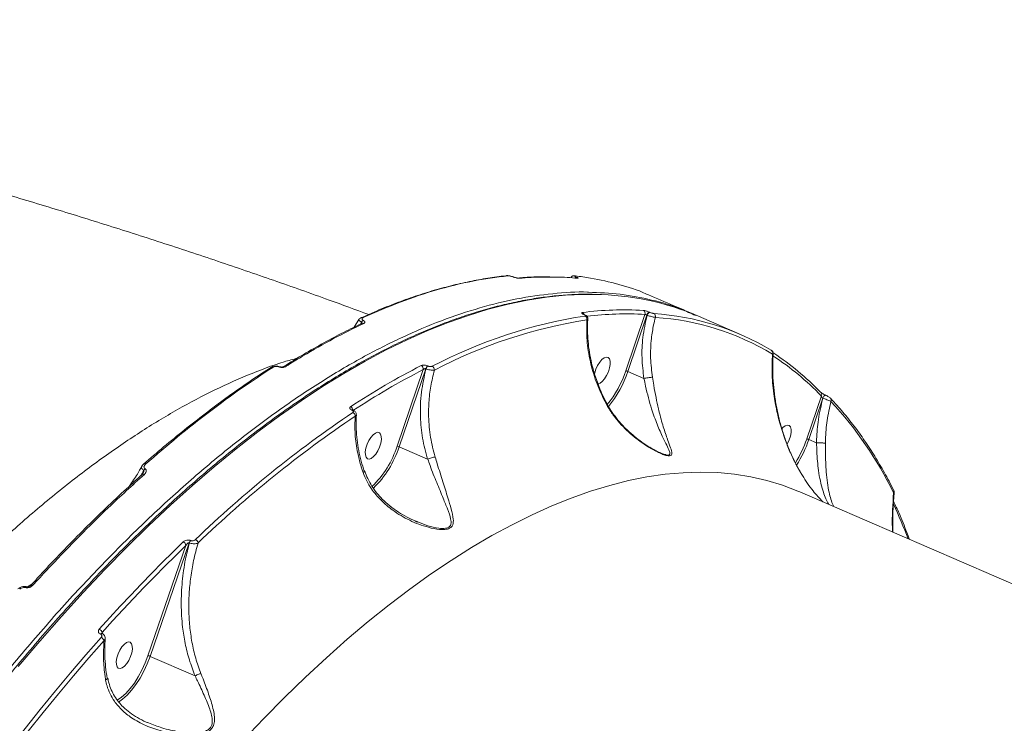
# Model space of a CAD drawing. Units: millimetres. Extents: x 683 to 19636, y -1395 to 11717.
# Drawn here: x 8247 to 8556, y 8053 to 8275 of the extents above; entities that cross this region are included whole.
import ezdxf

# ---------------------------------------------------------------- set-up
doc = ezdxf.new("R2010")
doc.units = ezdxf.units.MM
doc.layers.add('DiKom', color=7, linetype='Continuous')

msp = doc.modelspace()

# ---------------------------------------------------------------- linework, layer by layer
at = {"layer": 'DiKom', "color": 7, "linetype": 'Continuous', "lineweight": 15}
for p, q in [((8422.06, 8193.33), (8422.06, 8193.33)), ((8444.92, 8182.6), (8444.88, 8182.62)), ((8353.49, 8180.29), (8352.01, 8177.91)), ((8424.24, 8181.88), (8424.31, 8181.85)), ((8424.42, 8181.83), (8424.36, 8181.86)), ((8443.45, 8181.91), (8437.42, 8164.18)), ((8438.07, 8164), (8444.08, 8181.69)), ((8444.08, 8181.69), (8444.12, 8181.67)), ((8473.5, 8175.62), (8460.25, 8181.36)), ((8325.77, 8165.27), (8325.73, 8165.24)), ((8328.63, 8165.48), (8328.64, 8165.48)), ((8373.71, 8164.58), (8365.48, 8140.52)), ((8366.13, 8140.34), (8374.51, 8164.84)), ((8374.51, 8164.84), (8374.58, 8164.81)), ((8375.21, 8165.7), (8375.14, 8165.73)), ((8443.11, 8161.81), (8438.07, 8164)), ((8427.65, 8163.56), (8427.57, 8163.18)), ((8498.9, 8156.34), (8494.32, 8142.78)), ((8494.96, 8142.6), (8499.36, 8155.62)), ((8499.36, 8155.62), (8499.39, 8155.61)), ((8500.25, 8156.53), (8500.23, 8156.54)), ((8500.25, 8156.53), (8500.32, 8156.49)), ((8351.29, 8151.85), (8351.33, 8151.83)), ((8351.62, 8151.88), (8351.58, 8151.9)), ((8497.4, 8141.54), (8494.96, 8142.6)), ((8375.11, 8136.45), (8366.13, 8140.34)), ((8497.4, 8141.54), (8497.41, 8141.54)), ((8285.82, 8134.92), (8285.79, 8134.9)), ((8761.04, 8009.68), (8492.15, 8126.13)), ((8372.02, 8116.78), (8371.26, 8117.08)), ((8299.11, 8109.31), (8287.18, 8074.66)), ((8287.83, 8074.48), (8300.11, 8110.15)), ((8300.11, 8110.15), (8300.19, 8110.11)), ((8300.64, 8110.86), (8300.56, 8110.9)), ((8250.69, 8097.16), (8249.26, 8096.34)), ((8272.21, 8081.49), (8272.24, 8081.48)), ((8272.69, 8081.72), (8272.67, 8081.72)), ((8272.72, 8081.71), (8272.69, 8081.72)), ((8272.73, 8081.68), (8272.78, 8081.98)), ((8301.99, 8068.35), (8287.83, 8074.48)), ((8287.35, 8053.59), (8287.14, 8053.67))]:
    msp.add_line(p, q, dxfattribs=at)
at = {"layer": 'DiKom', "color": 7, "linetype": 'Continuous', "lineweight": 15, "flags": 128}
for points in [[(8402.09, 8193.67), (8402.15, 8193.67), (8402.16, 8193.67)], [(8421.56, 8194.03), (8421.4, 8194.07), (8421.33, 8194.08)], [(8422.3, 8193.27), (8422.13, 8193.32), (8422.06, 8193.33)], [(8246.39, 8071.24), (8253.15, 8079.24), (8259.95, 8086.99), (8266.78, 8094.5), (8273.63, 8101.76), (8280.5, 8108.76), (8287.38, 8115.49), (8294.26, 8121.96), (8301.14, 8128.15), (8308.02, 8134.06), (8314.88, 8139.69), (8321.72, 8145.03), (8328.54, 8150.08), (8335.34, 8154.82), (8342.09, 8159.27), (8348.81, 8163.4), (8355.47, 8167.23), (8362.09, 8170.75), (8368.65, 8173.95), (8375.14, 8176.83), (8381.57, 8179.39), (8387.92, 8181.63), (8394.19, 8183.54), (8400.38, 8185.13), (8406.47, 8186.39), (8412.47, 8187.32), (8418.37, 8187.92), (8424.17, 8188.19), (8427.73, 8188.19)], [(8354.22, 8180.92), (8354.2, 8180.91), (8354.18, 8180.9)], [(8424.36, 8181.86), (8424.32, 8181.87), (8424.24, 8181.88)], [(8424.42, 8181.83), (8424.38, 8181.85), (8424.31, 8181.85)], [(8428.6, 8160.13), (8428.65, 8160.13), (8429.31, 8160.35), (8430.03, 8160.89), (8430.74, 8161.71), (8431.39, 8162.74), (8431.93, 8163.9), (8432.31, 8165.09), (8432.5, 8166.23), (8432.49, 8167.21), (8432.27, 8167.95), (8431.87, 8168.4), (8431.32, 8168.53), (8430.65, 8168.31), (8429.93, 8167.77), (8429.22, 8166.95), (8428.57, 8165.92), (8428.03, 8164.76), (8427.65, 8163.56), (8427.65, 8163.56)], [(8498.79, 8157.39), (8498.69, 8157.49), (8498.53, 8157.57)], [(8499.36, 8155.62), (8499.45, 8155.85), (8499.56, 8156.06), (8499.69, 8156.25), (8499.83, 8156.4), (8499.96, 8156.5), (8500.09, 8156.55), (8500.2, 8156.55), (8500.22, 8156.55)], [(8499.39, 8155.61), (8499.48, 8155.84), (8499.59, 8156.05), (8499.72, 8156.23), (8499.85, 8156.38), (8499.99, 8156.49), (8500.12, 8156.54), (8500.23, 8156.54), (8500.25, 8156.53)], [(8488.16, 8141.1), (8488.29, 8141.34), (8488.83, 8142.5), (8489.21, 8143.69), (8489.4, 8144.83), (8489.39, 8145.81), (8489.17, 8146.55), (8488.77, 8147), (8488.21, 8147.13), (8487.55, 8146.91), (8486.83, 8146.37), (8486.49, 8146.01)], [(8355.71, 8139.9), (8355.52, 8138.77), (8355.54, 8137.79), (8355.75, 8137.05), (8356.15, 8136.59), (8356.71, 8136.47), (8357.37, 8136.69), (8358.09, 8137.23), (8358.8, 8138.05), (8359.46, 8139.08), (8359.99, 8140.24), (8360.37, 8141.44), (8360.57, 8142.57), (8360.55, 8143.55), (8360.34, 8144.3), (8359.93, 8144.75), (8359.38, 8144.87), (8358.72, 8144.65), (8358, 8144.11), (8357.28, 8143.29), (8356.63, 8142.26), (8356.09, 8141.1), (8355.71, 8139.9)], [(8317.01, 8048.02), (8323.56, 8054.92), (8330.13, 8061.56), (8336.71, 8067.93), (8343.29, 8074.03), (8349.86, 8079.86), (8356.43, 8085.4), (8362.98, 8090.65), (8369.52, 8095.61), (8376.02, 8100.27), (8382.49, 8104.63), (8388.92, 8108.68), (8395.31, 8112.42), (8401.65, 8115.85), (8407.93, 8118.97), (8414.14, 8121.76), (8420.29, 8124.23), (8426.36, 8126.38), (8432.35, 8128.2), (8438.26, 8129.69), (8444.08, 8130.85), (8449.8, 8131.69), (8455.42, 8132.19), (8460.93, 8132.36), (8466.32, 8132.2), (8471.61, 8131.7), (8476.76, 8130.88), (8481.8, 8129.72), (8486.7, 8128.24), (8491.46, 8126.42), (8492.15, 8126.13)], [(8298.27, 8110.43), (8294.96, 8107.22), (8291.65, 8103.94), (8288.34, 8100.61), (8285.04, 8097.21), (8281.74, 8093.75), (8278.45, 8090.24), (8275.16, 8086.67), (8271.87, 8083.04)], [(8272.78, 8081.98), (8276.05, 8085.61), (8279.34, 8089.17), (8282.62, 8092.68), (8285.91, 8096.12), (8289.21, 8099.51), (8292.51, 8102.84), (8295.81, 8106.11), (8299.11, 8109.31)], [(8272.47, 8080.42), (8267.66, 8074.94), (8262.86, 8069.34), (8258.09, 8063.63), (8253.33, 8057.8), (8248.6, 8051.85), (8243.89, 8045.8), (8239.21, 8039.64), (8234.55, 8033.37)], [(8235.54, 8032.47), (8240.18, 8038.73), (8244.85, 8044.88), (8249.55, 8050.92), (8254.27, 8056.85), (8259.02, 8062.67), (8263.78, 8068.37), (8268.57, 8073.96), (8273.37, 8079.42)], [(8277.41, 8074.04), (8277.22, 8072.91), (8277.24, 8071.93), (8277.45, 8071.19), (8277.85, 8070.73), (8278.41, 8070.61), (8279.07, 8070.83), (8279.79, 8071.37), (8280.51, 8072.19), (8281.16, 8073.22), (8281.7, 8074.38), (8282.08, 8075.58), (8282.27, 8076.71), (8282.25, 8077.69), (8282.04, 8078.44), (8281.63, 8078.89), (8281.08, 8079.01), (8280.42, 8078.79), (8279.7, 8078.25), (8278.98, 8077.43), (8278.33, 8076.4), (8277.79, 8075.24), (8277.41, 8074.04)], [(8287.18, 8074.66), (8286.32, 8072.39), (8285.29, 8070.17), (8284.14, 8068.06), (8282.89, 8066.1), (8281.56, 8064.35), (8280.19, 8062.85), (8278.81, 8061.62), (8277.48, 8060.73)], [(8277.86, 8060.13), (8279.19, 8061.03), (8280.61, 8062.29), (8282.03, 8063.85), (8283.4, 8065.65), (8284.69, 8067.67), (8285.88, 8069.84), (8286.93, 8072.13), (8287.83, 8074.48)]]:
    msp.add_lwpolyline(points, dxfattribs=at)
at = {"layer": 'DiKom', "color": 7, "linetype": 'Continuous', "lineweight": 15}
for centre, radius, start, end in [((8399.99, 8193.34), 0.781, 66.6096, 98.2816), ((8403.56, 8192.56), 0.786, 66.6527, 94.1823), ((8421.92, 8192.94), 0.714, 89.389, 145.9626), ((8426.87, 8103.3), 84.9, 66.8501, 89.4221), ((8437.04, 8080.82), 102.55, 86.6965, 97.4322), ((8423.35, 8181.61), 0.999, 15.0433, 65.0321), ((8442.49, 8182.28), 1.03, 338.749, 63.2579), ((8445.28, 8181.47), 1.22, 109.26, 169.4625), ((8445.33, 8181.45), 1.22, 109.2791, 169.4603), ((8354.51, 8180.25), 0.73, 65.1842, 113.1118), ((8355.39, 8178.92), 1.21, 112.4233, 152.1823), ((8448.67, 8027.34), 155.95, 98.8719, 117.535), ((8449.17, 8026.47), 155.6, 98.8713, 117.5353), ((8424.14, 8180.47), 1.07, 345.9082, 63.6109), ((8437.55, 8080.14), 101.95, 86.6864, 96.9445), ((8440.73, 8099.96), 82.43, 59.0763, 86.1868), ((8445.76, 8181.3), 1.02, 342.2504, 63.4728), ((8441.26, 8098.92), 82.25, 59.0771, 86.1862), ((8354.75, 8178.45), 0.723, 64.9321, 114.6638), ((8482.69, 8169.85), 0.916, 335.9301, 63.9352), ((8435.48, 8094.94), 88.27, 44.0747, 56.8391), ((8434.89, 8095.95), 88.59, 44.0774, 56.4021), ((8326.12, 8164.68), 0.682, 63.2139, 120.6641), ((8328.6, 8165.28), 0.2, 81.8706, 145.6473), ((8330.07, 8164.88), 0.683, 63.2543, 120.5446), ((8484.81, 7948.35), 244.52, 117.1965, 123.2104), ((8485.22, 7947.58), 243.97, 117.1971, 123.21), ((8372.55, 8164.76), 1.18, 351.1157, 64.7019), ((8376.06, 8164.41), 1.61, 124.8111, 164.2683), ((8376.13, 8164.38), 1.61, 124.8363, 164.2431), ((8376.06, 8164.56), 1.18, 354.3227, 64.5569), ((8406.4, 8174.43), 32.67, 320.4047, 341.711), ((8406.2, 8174.51), 33.56, 320.0908, 341.7443), ((8498.13, 8156.8), 0.889, 329.2394, 42.0685), ((8501.14, 8154.98), 0.874, 333.1456, 41.5663), ((8415.1, 8073.84), 118.56, 26.0411, 42.9265), ((8350.36, 8151.79), 1.25, 4.5442, 65.0901), ((8351.48, 8151.61), 0.308, 72.1464, 129.6976), ((8351.53, 8151.59), 0.31, 73.0908, 129.6384), ((8553.36, 7850.4), 362.11, 123.8595, 133.937), ((8553.64, 7849.91), 361.32, 123.8598, 133.9371), ((8351.08, 8149.97), 1.25, 359.0335, 65.2007), ((8460.68, 8154.27), 35.55, 327.7454, 341.1277), ((8460.39, 8154.4), 36.54, 327.1696, 341.146), ((8337.74, 8149.06), 29.03, 313.0961, 342.8976), ((8336.28, 8149.91), 31.35, 313.9566, 342.2303), ((8365.21, 8138.32), 2.22, 65.4403, 82.8311), ((8286.19, 8134.41), 0.63, 60.259, 125.5722), ((8287.16, 8132.13), 1.54, 125.0283, 148.3053), ((8285.74, 8131.13), 0.624, 60.2091, 128.2853), ((8520.94, 8126.29), 0.797, 329.4903, 25.3462), ((8369.04, 8052.11), 167.94, 20.6706, 24.6996), ((8297.72, 8109.15), 1.4, 6.8669, 66.9979), ((8301.96, 8109.54), 1.95, 135.9695, 161.9747), ((8302.04, 8109.51), 1.95, 135.9518, 161.9925), ((8301.54, 8109.86), 1.42, 9.5271, 66.549), ((8249.21, 8095.96), 0.402, 96.6059, 160.7237), ((8250.69, 8096.35), 0.574, 56.3264, 128.7471), ((8271.3, 8081.63), 1.52, 13.5762, 67.6948), ((8272.62, 8081.24), 0.482, 83.8809, 148.8718), ((8272.64, 8081.24), 0.472, 81.5421, 149.3354), ((8271.86, 8078.97), 1.58, 16.8213, 67.2166), ((8286.91, 8072.48), 2.2, 65.3809, 82.8906)]:
    msp.add_arc(centre, radius, start, end, dxfattribs=at)
for points, knots in [([(8356.57, 8181.9), (8352.43, 8183.42), (8342.51, 8187.07), (8326.67, 8192.66), (8309.08, 8198.68), (8291.41, 8204.53), (8273.65, 8210.21), (8255.82, 8215.72), (8237.91, 8221.06), (8219.93, 8226.24), (8201.88, 8231.24), (8183.77, 8236.08), (8165.59, 8240.75), (8147.35, 8245.25), (8129.06, 8249.58), (8110.71, 8253.75), (8092.31, 8257.75), (8073.87, 8261.59), (8055.39, 8265.25), (8036.86, 8268.75), (8019.63, 8271.85), (8008.56, 8273.71), (8003.7, 8274.53)], [0, 0, 0, 0, 0.037223, 0.089179, 0.141025, 0.192765, 0.244405, 0.295951, 0.34741, 0.398786, 0.450085, 0.501314, 0.552478, 0.603582, 0.654632, 0.705633, 0.756593, 0.807515, 0.858406, 0.909271, 0.960115, 1, 1, 1, 1]), ([(8399.89, 8194.05), (8399.82, 8194.05), (8397.89, 8193.89), (8394.01, 8193.32), (8388.26, 8192.3), (8382.41, 8190.96), (8376.48, 8189.34), (8370.47, 8187.42), (8364.4, 8185.19), (8359.08, 8183.06), (8355.76, 8181.54), (8354.51, 8180.97)], [0, 0, 0, 0, 0.004884, 0.135379, 0.266062, 0.396898, 0.527847, 0.658876, 0.789947, 0.921012, 1, 1, 1, 1]), ([(8354.81, 8180.91), (8358.73, 8182.62), (8366.57, 8186.02), (8378.07, 8189.78), (8389.37, 8192.62), (8396.65, 8193.58), (8400.3, 8194.06)], [0, 0, 0, 0, 0.248596, 0.497192, 0.748596, 1, 1, 1, 1]), ([(8402.06, 8193.7), (8401.93, 8193.75), (8401.57, 8193.89), (8400.92, 8194.04), (8400.35, 8194.15), (8400.03, 8194.11), (8399.9, 8194.09)], [0, 0, 0, 0, 0.17549, 0.482143, 0.803001, 1, 1, 1, 1]), ([(8400.3, 8194.06), (8400.39, 8194.06), (8400.58, 8194.06), (8401.02, 8193.99), (8401.5, 8193.87), (8401.87, 8193.76), (8402.05, 8193.69), (8402.09, 8193.67)], [0, 0, 0, 0, 0.236338, 0.47259, 0.709148, 0.945848, 1, 1, 1, 1]), ([(8402.09, 8193.67), (8402.12, 8193.66), (8402.31, 8193.59), (8402.67, 8193.47), (8403.15, 8193.35), (8403.58, 8193.28), (8403.77, 8193.28), (8403.87, 8193.29)], [0, 0, 0, 0, 0.053546, 0.289795, 0.526379, 0.763081, 1, 1, 1, 1]), ([(8403.49, 8193.35), (8403.49, 8193.35), (8403.5, 8193.35), (8403.47, 8193.35), (8403.38, 8193.35), (8403.2, 8193.37), (8402.92, 8193.43), (8402.56, 8193.53), (8402.29, 8193.62), (8402.17, 8193.67), (8402.16, 8193.67)], [0, 0, 0, 0, 0.001092, 0.089118, 0.196363, 0.347819, 0.530283, 0.74961, 0.985915, 1, 1, 1, 1]), ([(8413.53, 8193.73), (8412.54, 8193.75), (8409.74, 8193.78), (8406.43, 8193.63), (8404.08, 8193.38), (8403.61, 8193.33)], [0, 0, 0, 0, 0.303824, 0.859435, 1, 1, 1, 1]), ([(8403.87, 8193.29), (8404.19, 8193.31), (8405.8, 8193.45), (8409.15, 8193.68), (8412.11, 8193.67), (8413.83, 8193.66)], [0, 0, 0, 0, 0.095157, 0.475807, 1, 1, 1, 1]), ([(8413.83, 8193.66), (8414.41, 8193.67), (8417.29, 8193.72), (8420.07, 8193.47), (8422.3, 8193.27)], [0, 0, 0, 0, 0.199761, 1, 1, 1, 1]), ([(8421.33, 8194.08), (8421.27, 8194.09), (8421.14, 8194.1), (8420.9, 8194.09), (8420.61, 8193.99), (8420.34, 8193.82), (8420.23, 8193.64), (8420.19, 8193.57)], [0, 0, 0, 0, 0.179858, 0.380923, 0.598616, 0.824036, 1, 1, 1, 1]), ([(8421.93, 8193.65), (8421.81, 8193.71), (8421.58, 8193.82), (8421.4, 8193.94), (8421.35, 8194.02), (8421.44, 8194.04), (8421.53, 8194.03), (8421.56, 8194.03)], [0, 0, 0, 0, 0.225662, 0.451362, 0.680194, 0.917607, 1, 1, 1, 1]), ([(8421.56, 8194.03), (8423.15, 8193.82), (8427.82, 8193.22), (8435.26, 8191.43), (8441.31, 8189.58), (8444.26, 8188.16), (8444.52, 8188.03)], [0, 0, 0, 0, 0.198781, 0.581408, 0.964037, 1, 1, 1, 1]), ([(8422.3, 8193.27), (8422.32, 8193.27), (8422.42, 8193.26), (8422.51, 8193.28), (8422.46, 8193.36), (8422.27, 8193.49), (8422.04, 8193.6), (8421.93, 8193.65)], [0, 0, 0, 0, 0.08259, 0.321715, 0.551319, 0.775586, 1, 1, 1, 1]), ([(8425.65, 8188.9), (8425.57, 8188.9), (8421.97, 8189.14), (8414.49, 8188.55), (8403.21, 8187), (8391.51, 8184.14), (8379.48, 8180.12), (8367.13, 8174.9), (8354.43, 8168.46), (8341.41, 8160.77), (8328.1, 8151.83), (8314.8, 8141.83), (8301.56, 8130.84), (8288.41, 8118.93), (8275.14, 8105.9), (8261.8, 8091.77), (8248.43, 8076.53), (8236.11, 8061.54), (8228.32, 8051.36), (8224.88, 8046.86)], [0, 0, 0, 0, 0.001461, 0.06338, 0.125346, 0.187265, 0.249815, 0.312413, 0.374963, 0.43933, 0.503749, 0.568116, 0.630665, 0.693263, 0.755813, 0.82018, 0.884599, 0.948966, 1, 1, 1, 1]), ([(8459.37, 8181.54), (8457.91, 8182.24), (8453.49, 8184.34), (8445.58, 8186.58), (8435.84, 8188.47), (8429.02, 8188.76), (8425.65, 8188.9)], [0, 0, 0, 0, 0.142575, 0.430641, 0.718913, 1, 1, 1, 1]), ([(8427.41, 8188.22), (8426.7, 8188.24), (8424.2, 8188.32), (8419.8, 8188.14), (8414.24, 8187.69), (8408.57, 8186.92), (8402.83, 8185.87), (8396.99, 8184.51), (8391.08, 8182.87), (8385.1, 8180.94), (8379.05, 8178.71), (8372.93, 8176.19), (8366.76, 8173.39), (8360.53, 8170.3), (8354.25, 8166.94), (8347.92, 8163.29), (8341.56, 8159.36), (8335.16, 8155.16), (8328.73, 8150.7), (8322.27, 8145.96), (8315.79, 8140.96), (8309.3, 8135.7), (8302.79, 8130.19), (8296.28, 8124.42), (8289.77, 8118.41), (8283.25, 8112.16), (8276.75, 8105.66), (8270.26, 8098.94), (8263.79, 8091.99), (8257.34, 8084.81), (8250.92, 8077.42), (8244.53, 8069.82), (8238.17, 8062.01), (8231.86, 8054), (8225.59, 8045.8), (8219.38, 8037.41), (8213.22, 8028.84), (8207.12, 8020.09), (8201.09, 8011.18), (8195.12, 8002.1), (8189.23, 7992.87), (8183.42, 7983.49), (8177.69, 7973.97), (8172.04, 7964.32), (8166.49, 7954.54), (8161.03, 7944.64), (8156.26, 7935.74), (8153.34, 7930.12), (8152.17, 7927.88)], [0, 0, 0, 0, 0.008821, 0.03095, 0.053092, 0.075245, 0.097409, 0.119582, 0.141764, 0.163952, 0.186146, 0.208344, 0.230545, 0.252749, 0.274954, 0.29716, 0.319367, 0.341573, 0.36378, 0.385985, 0.408189, 0.430393, 0.452595, 0.474797, 0.496997, 0.519196, 0.541395, 0.563592, 0.585789, 0.607984, 0.630179, 0.652372, 0.674565, 0.696757, 0.718948, 0.741139, 0.763329, 0.785518, 0.807707, 0.829895, 0.852083, 0.87427, 0.896457, 0.918644, 0.94083, 0.963017, 0.985203, 1, 1, 1, 1]), ([(8458.55, 8182.09), (8456.47, 8182.98), (8451.82, 8185), (8447.13, 8186.96), (8444.53, 8188.05)], [0, 0, 0, 0, 0.445992, 1, 1, 1, 1]), ([(8423.78, 8182.51), (8423.72, 8182.5), (8423.58, 8182.47), (8423.53, 8182.37), (8423.63, 8182.23), (8423.86, 8182.05), (8424.12, 8181.93), (8424.24, 8181.88)], [0, 0, 0, 0, 0.174189, 0.389576, 0.595831, 0.797893, 1, 1, 1, 1]), ([(8444.88, 8182.62), (8444.78, 8182.66), (8444.54, 8182.76), (8444.11, 8182.92), (8443.64, 8183.07), (8443.22, 8183.17), (8443.04, 8183.19), (8442.95, 8183.2)], [0, 0, 0, 0, 0.140803, 0.355284, 0.570082, 0.784982, 1, 1, 1, 1]), ([(8446.21, 8182.21), (8446.15, 8182.22), (8446.03, 8182.23), (8445.75, 8182.31), (8445.44, 8182.4), (8445.15, 8182.51), (8444.99, 8182.58), (8444.92, 8182.6)], [0, 0, 0, 0, 0.214238, 0.42848, 0.642867, 0.857763, 1, 1, 1, 1]), ([(8353.51, 8180.28), (8353.49, 8180.26), (8353.43, 8180.19), (8353.54, 8180.01), (8353.82, 8179.76), (8354.16, 8179.58), (8354.33, 8179.48)], [0, 0, 0, 0, 0.136689, 0.428541, 0.710584, 1, 1, 1, 1]), ([(8354.23, 8180.9), (8354.14, 8180.86), (8353.88, 8180.76), (8353.61, 8180.53), (8353.52, 8180.32), (8353.5, 8180.28)], [0, 0, 0, 0, 0.326678, 0.887131, 1, 1, 1, 1]), ([(8354.33, 8179.48), (8354.25, 8179.34), (8354.15, 8179.14), (8354.04, 8178.94), (8354.01, 8178.88)], [0, 0, 0, 0, 0.691604, 1, 1, 1, 1]), ([(8354.33, 8179.48), (8354.35, 8179.46), (8354.38, 8179.43), (8354.41, 8179.34), (8354.41, 8179.23), (8354.38, 8179.15), (8354.37, 8179.11)], [0, 0, 0, 0, 0.190453, 0.329951, 0.737116, 1, 1, 1, 1]), ([(8354.93, 8180.03), (8354.83, 8180.1), (8354.63, 8180.22), (8354.49, 8180.42), (8354.47, 8180.62), (8354.58, 8180.79), (8354.74, 8180.88), (8354.81, 8180.91)], [0, 0, 0, 0, 0.188961, 0.377438, 0.579175, 0.816463, 1, 1, 1, 1]), ([(8355.06, 8179.11), (8355.13, 8179.15), (8355.3, 8179.24), (8355.41, 8179.43), (8355.39, 8179.64), (8355.24, 8179.85), (8355.04, 8179.97), (8354.93, 8180.03)], [0, 0, 0, 0, 0.182536, 0.4238, 0.62748, 0.813469, 1, 1, 1, 1]), ([(8424.36, 8181.86), (8424.35, 8181.87), (8424.26, 8181.9), (8424.15, 8181.96), (8424.05, 8182.02), (8424.05, 8182.02), (8424.04, 8182.03)], [0, 0, 0, 0, 0.057138, 0.466178, 0.79085, 1, 1, 1, 1]), ([(8424.31, 8181.85), (8424.39, 8181.81), (8424.56, 8181.73), (8424.71, 8181.62), (8424.78, 8181.52), (8424.74, 8181.46), (8424.65, 8181.44), (8424.61, 8181.43)], [0, 0, 0, 0, 0.204005, 0.408067, 0.613518, 0.826557, 1, 1, 1, 1]), ([(8425.47, 8180.52), (8425.47, 8180.63), (8425.47, 8180.84), (8425.34, 8181.13), (8425.16, 8181.37), (8424.9, 8181.59), (8424.65, 8181.74), (8424.45, 8181.82), (8424.42, 8181.83)], [0, 0, 0, 0, 0.167442, 0.329045, 0.48523, 0.665312, 0.944877, 1, 1, 1, 1]), ([(8425.18, 8180.21), (8425.13, 8178.09), (8425.04, 8173.79), (8426.12, 8167.24), (8427.95, 8160.76), (8429.84, 8156.69), (8430.79, 8154.63)], [0, 0, 0, 0, 0.253601, 0.513969, 0.753969, 1, 1, 1, 1]), ([(8425.18, 8180.21), (8425.26, 8180.25), (8425.43, 8180.33), (8425.45, 8180.45), (8425.46, 8180.51)], [0, 0, 0, 0, 0.493459, 1, 1, 1, 1]), ([(8430.99, 8154.81), (8430.72, 8155.36), (8429.89, 8156.97), (8428.75, 8159.77), (8427.57, 8163.16), (8426.64, 8166.6), (8425.95, 8170.06), (8425.51, 8173.5), (8425.35, 8176.9), (8425.35, 8179.24), (8425.47, 8180.41), (8425.48, 8180.51)], [0, 0, 0, 0, 0.065811, 0.195677, 0.32661, 0.458428, 0.590699, 0.722739, 0.85531, 0.988115, 1, 1, 1, 1]), ([(8444.12, 8181.67), (8443.61, 8179.34), (8442.63, 8174.94), (8442.34, 8168.21), (8442.85, 8163.96), (8443.11, 8161.81)], [0, 0, 0, 0, 0.359329, 0.6759, 1, 1, 1, 1]), ([(8443.45, 8181.91), (8443.48, 8181.91), (8443.53, 8181.89), (8443.67, 8181.85), (8443.83, 8181.79), (8443.97, 8181.74), (8444.05, 8181.71), (8444.08, 8181.69)], [0, 0, 0, 0, 0.215124, 0.430126, 0.644915, 0.859397, 1, 1, 1, 1]), ([(8444.12, 8181.67), (8444.25, 8181.62), (8444.58, 8181.5), (8445.16, 8181.32), (8445.79, 8181.14), (8446.36, 8181.02), (8446.6, 8181), (8446.73, 8180.99)], [0, 0, 0, 0, 0.142355, 0.357274, 0.571663, 0.785754, 1, 1, 1, 1]), ([(8445.8, 8162.16), (8445.56, 8164.16), (8445.05, 8168.21), (8445.33, 8173.79), (8445.99, 8178.05), (8446.54, 8180.23), (8446.73, 8180.99)], [0, 0, 0, 0, 0.318195, 0.643961, 0.875246, 1, 1, 1, 1]), ([(8354.45, 8179.1), (8352.54, 8178.18), (8348.55, 8176.27), (8342.44, 8173.02), (8336.13, 8169.4), (8331.89, 8166.87), (8329.75, 8165.48), (8329.73, 8165.47)], [0, 0, 0, 0, 0.235381, 0.490141, 0.74406, 0.99772, 1, 1, 1, 1]), ([(8330.38, 8165.49), (8330.75, 8165.73), (8332.59, 8166.88), (8337.66, 8169.96), (8345.55, 8174.46), (8351.89, 8177.55), (8355.06, 8179.11)], [0, 0, 0, 0, 0.044141, 0.220714, 0.610012, 1, 1, 1, 1]), ([(8354.45, 8179.11), (8354.46, 8179.11), (8354.46, 8179.11), (8354.45, 8179.11), (8354.45, 8179.11)], [0, 0, 0, 0, 0.424596, 1, 1, 1, 1]), ([(8483.78, 8169.61), (8483.79, 8169.61), (8483.81, 8169.71), (8483.77, 8169.9), (8483.69, 8170.14), (8483.57, 8170.31), (8483.46, 8170.43), (8483.36, 8170.51), (8483.27, 8170.58), (8483.2, 8170.61), (8483.17, 8170.63)], [0, 0, 0, 0, 0.012029, 0.208641, 0.37447, 0.517011, 0.636161, 0.735565, 0.858109, 1, 1, 1, 1]), ([(8334.14, 8168.17), (8332.78, 8167.81), (8327.67, 8166.45), (8318.52, 8162.94), (8306.83, 8157.69), (8295.01, 8151.33), (8283.14, 8144.02), (8271.01, 8135.63), (8258.68, 8126.14), (8246.17, 8115.56), (8234.62, 8104.91), (8224.07, 8094.52), (8217.72, 8087.8), (8214.54, 8084.44)], [0, 0, 0, 0, 0.037027, 0.138845, 0.24058, 0.339703, 0.438903, 0.538026, 0.640009, 0.742074, 0.844056, 0.921955, 1, 1, 1, 1]), ([(8483.52, 8169.48), (8483.45, 8167.32), (8483.29, 8162.96), (8483.92, 8156.66), (8485.18, 8149.91), (8486.88, 8144.08), (8489, 8138.78), (8490.82, 8134.91), (8492.25, 8132.46), (8492.94, 8131.27)], [0, 0, 0, 0, 0.173878, 0.350139, 0.48806, 0.692275, 0.797118, 0.901936, 1, 1, 1, 1]), ([(8483.52, 8169.48), (8483.54, 8169.48), (8483.67, 8169.5), (8483.79, 8169.53), (8483.77, 8169.59), (8483.77, 8169.61)], [0, 0, 0, 0, 0.11537, 0.790771, 1, 1, 1, 1]), ([(8492.96, 8131.29), (8492.45, 8132.14), (8491.31, 8134.05), (8489.76, 8137.18), (8488.27, 8140.64), (8486.97, 8144.28), (8485.85, 8148.06), (8484.94, 8151.97), (8484.24, 8155.97), (8483.78, 8160.03), (8483.59, 8164.06), (8483.59, 8167.27), (8483.75, 8169.09), (8483.79, 8169.61)], [0, 0, 0, 0, 0.071207, 0.159238, 0.249963, 0.343627, 0.440313, 0.539938, 0.642214, 0.746576, 0.852268, 0.957445, 1, 1, 1, 1]), ([(8325.76, 8165.2), (8325.35, 8164.94), (8322.81, 8163.35), (8318.1, 8160.15), (8311.63, 8155.61), (8305.14, 8150.77), (8298.63, 8145.67), (8292.19, 8140.39), (8287.91, 8136.69), (8285.82, 8134.87)], [0, 0, 0, 0, 0.031518, 0.193798, 0.3562, 0.518683, 0.681209, 0.843735, 1, 1, 1, 1]), ([(8286.5, 8134.96), (8289.84, 8137.83), (8296.52, 8143.57), (8306.52, 8151.43), (8316.51, 8158.77), (8323.12, 8163.11), (8326.43, 8165.29)], [0, 0, 0, 0, 0.249101, 0.498199, 0.749099, 1, 1, 1, 1]), ([(8328.62, 8165.46), (8328.41, 8165.53), (8327.94, 8165.68), (8327.12, 8165.69), (8326.35, 8165.58), (8325.95, 8165.35), (8325.78, 8165.25)], [0, 0, 0, 0, 0.214315, 0.48992, 0.781115, 1, 1, 1, 1]), ([(8326.43, 8165.29), (8326.55, 8165.35), (8326.8, 8165.48), (8327.34, 8165.55), (8327.92, 8165.54), (8328.27, 8165.44), (8328.44, 8165.4)], [0, 0, 0, 0, 0.25831, 0.51673, 0.767801, 1, 1, 1, 1]), ([(8328.44, 8165.4), (8328.6, 8165.35), (8328.94, 8165.26), (8329.5, 8165.24), (8330.02, 8165.31), (8330.26, 8165.43), (8330.38, 8165.49)], [0, 0, 0, 0, 0.233814, 0.482516, 0.741262, 1, 1, 1, 1]), ([(8329.73, 8165.47), (8329.73, 8165.47), (8329.74, 8165.48), (8329.68, 8165.45), (8329.55, 8165.41), (8329.34, 8165.38), (8329.08, 8165.39), (8328.82, 8165.42), (8328.69, 8165.46), (8328.64, 8165.48)], [0, 0, 0, 0, 0.018549, 0.182186, 0.335663, 0.512367, 0.705479, 0.868781, 1, 1, 1, 1]), ([(8374.58, 8164.81), (8374.03, 8162.38), (8372.93, 8157.43), (8372.7, 8150.07), (8373.34, 8142.98), (8374.52, 8138.64), (8375.11, 8136.45)], [0, 0, 0, 0, 0.260692, 0.528703, 0.76163, 1, 1, 1, 1]), ([(8375.14, 8165.73), (8375.07, 8165.76), (8374.85, 8165.85), (8374.42, 8165.95), (8373.89, 8166), (8373.4, 8165.96), (8373.17, 8165.88), (8373.05, 8165.83)], [0, 0, 0, 0, 0.108311, 0.320384, 0.543042, 0.771583, 1, 1, 1, 1]), ([(8373.71, 8164.58), (8373.76, 8164.63), (8373.86, 8164.73), (8374.05, 8164.83), (8374.24, 8164.88), (8374.36, 8164.88), (8374.45, 8164.87), (8374.49, 8164.85), (8374.51, 8164.84)], [0, 0, 0, 0, 0.255294, 0.499053, 0.716801, 0.86167, 0.907177, 1, 1, 1, 1]), ([(8374.58, 8164.81), (8374.68, 8164.78), (8374.97, 8164.67), (8375.53, 8164.52), (8376.2, 8164.41), (8376.82, 8164.38), (8377.1, 8164.42), (8377.24, 8164.44)], [0, 0, 0, 0, 0.113168, 0.325961, 0.548009, 0.775423, 1, 1, 1, 1]), ([(8376.57, 8165.63), (8376.5, 8165.6), (8376.35, 8165.54), (8376.03, 8165.52), (8375.68, 8165.55), (8375.4, 8165.62), (8375.26, 8165.68), (8375.21, 8165.7)], [0, 0, 0, 0, 0.228855, 0.457871, 0.678542, 0.888227, 1, 1, 1, 1]), ([(8377.48, 8137.1), (8376.94, 8139.15), (8375.84, 8143.29), (8375.35, 8149.1), (8375.45, 8154.49), (8376, 8159.41), (8376.82, 8162.76), (8377.24, 8164.44)], [0, 0, 0, 0, 0.23086, 0.46717, 0.62657, 0.81199, 1, 1, 1, 1]), ([(8437.42, 8164.18), (8437.43, 8164.18), (8437.45, 8164.18), (8437.5, 8164.17), (8437.6, 8164.15), (8437.75, 8164.11), (8437.92, 8164.06), (8438.02, 8164.02), (8438.07, 8164)], [0, 0, 0, 0, 0.070225, 0.141464, 0.356002, 0.570769, 0.785304, 1, 1, 1, 1]), ([(8430.79, 8154.63), (8431.4, 8153.55), (8432.62, 8151.36), (8435.44, 8147.71), (8439.35, 8143.82), (8443.67, 8140.69), (8446.89, 8138.9), (8448.75, 8138.06), (8450.15, 8137.56), (8451.29, 8137.39), (8451.94, 8137.73), (8451.94, 8138.75), (8451.34, 8140.52), (8450.3, 8143.3), (8449.26, 8146.38), (8448.34, 8149.59), (8447.63, 8152.45), (8446.91, 8155.78), (8446.29, 8159.14), (8445.94, 8161.32), (8445.8, 8162.16)], [0, 0, 0, 0, 0.056353, 0.113614, 0.210372, 0.309982, 0.361982, 0.388303, 0.415338, 0.445739, 0.474099, 0.516798, 0.580232, 0.645296, 0.740561, 0.789711, 0.838844, 0.899362, 0.961361, 1, 1, 1, 1]), ([(8443.11, 8161.81), (8443.11, 8161.81), (8443.11, 8161.81), (8443.12, 8161.81), (8443.12, 8161.81)], [0, 0, 0, 0, 0.616806, 1, 1, 1, 1]), ([(8445.8, 8162.16), (8445.78, 8162.16), (8445.71, 8162.16), (8445.49, 8162.16), (8445.05, 8162.12), (8444.42, 8162.04), (8443.74, 8161.93), (8443.32, 8161.85), (8443.12, 8161.81)], [0, 0, 0, 0, 0.038084, 0.149189, 0.361872, 0.574576, 0.787299, 1, 1, 1, 1]), ([(8443.12, 8161.81), (8443.12, 8161.81), (8443.3, 8161), (8443.73, 8158.92), (8444.53, 8155.68), (8445.71, 8151.57), (8447.27, 8147.27), (8448.89, 8143.57), (8450.32, 8140.79), (8451.15, 8139.04), (8451.38, 8138), (8450.91, 8137.67), (8450.22, 8137.75), (8449.43, 8137.97), (8448.86, 8138.16), (8448.37, 8138.39), (8448.33, 8138.41)], [0, 0, 0, 0, 0.000056, 0.063196, 0.164536, 0.266013, 0.426912, 0.588036, 0.693608, 0.798758, 0.865821, 0.908654, 0.94465, 0.954521, 0.9963, 1, 1, 1, 1]), ([(8430.79, 8154.63), (8430.82, 8154.65), (8430.9, 8154.71), (8430.97, 8154.77), (8430.95, 8154.78), (8430.94, 8154.79)], [0, 0, 0, 0, 0.249213, 0.723861, 1, 1, 1, 1]), ([(8448.33, 8138.4), (8447.98, 8138.56), (8447.18, 8138.92), (8445.72, 8139.7), (8443.88, 8140.8), (8441.72, 8142.3), (8439.38, 8144.18), (8437.08, 8146.33), (8434.96, 8148.67), (8433.16, 8151.06), (8431.84, 8153.09), (8431.21, 8154.38), (8431, 8154.81)], [0, 0, 0, 0, 0.053444, 0.121865, 0.214769, 0.325236, 0.44686, 0.582471, 0.709047, 0.82907, 0.942269, 1, 1, 1, 1]), ([(8499.39, 8155.61), (8498.85, 8153.38), (8497.84, 8149.15), (8497.45, 8144.38), (8497.41, 8141.93), (8497.4, 8141.54)], [0, 0, 0, 0, 0.484348, 0.918521, 1, 1, 1, 1]), ([(8499.59, 8156.86), (8499.51, 8156.91), (8499.3, 8157.03), (8499.04, 8157.2), (8498.86, 8157.33), (8498.79, 8157.4), (8498.79, 8157.39), (8498.79, 8157.39)], [0, 0, 0, 0, 0.195634, 0.511895, 0.772026, 0.948296, 1, 1, 1, 1]), ([(8498.9, 8156.34), (8498.91, 8156.28), (8498.93, 8156.15), (8499.02, 8155.95), (8499.13, 8155.79), (8499.23, 8155.7), (8499.3, 8155.65), (8499.34, 8155.64), (8499.36, 8155.62)], [0, 0, 0, 0, 0.268528, 0.522813, 0.742586, 0.869103, 0.924044, 1, 1, 1, 1]), ([(8499.39, 8155.61), (8499.47, 8155.58), (8499.76, 8155.47), (8500.31, 8155.25), (8500.97, 8154.98), (8501.56, 8154.73), (8501.8, 8154.63), (8501.92, 8154.58)], [0, 0, 0, 0, 0.094285, 0.312283, 0.541221, 0.771394, 1, 1, 1, 1]), ([(8500.22, 8156.55), (8500.17, 8156.57), (8500.01, 8156.64), (8499.78, 8156.75), (8499.63, 8156.84), (8499.59, 8156.86)], [0, 0, 0, 0, 0.28289, 0.804818, 1, 1, 1, 1]), ([(8500.22, 8141.51), (8500.22, 8141.89), (8500.25, 8144.25), (8500.58, 8148.67), (8501.47, 8152.59), (8501.92, 8154.58)], [0, 0, 0, 0, 0.084974, 0.533469, 1, 1, 1, 1]), ([(8501.78, 8155.55), (8501.76, 8155.58), (8501.64, 8155.72), (8501.39, 8155.9), (8500.98, 8156.17), (8500.57, 8156.39), (8500.35, 8156.49), (8500.26, 8156.52)], [0, 0, 0, 0, 0.073716, 0.329049, 0.606946, 0.850948, 1, 1, 1, 1]), ([(8521.66, 8126.63), (8521.17, 8127.6), (8519.74, 8130.4), (8517.26, 8134.84), (8514.15, 8139.86), (8510.89, 8144.62), (8507.47, 8149.11), (8504.42, 8152.73), (8502.49, 8154.81), (8501.78, 8155.56)], [0, 0, 0, 0, 0.086456, 0.250618, 0.414743, 0.578812, 0.742816, 0.906742, 1, 1, 1, 1]), ([(8350.88, 8152.93), (8350.8, 8152.86), (8350.64, 8152.73), (8350.61, 8152.47), (8350.73, 8152.21), (8350.98, 8151.99), (8351.2, 8151.89), (8351.29, 8151.85)], [0, 0, 0, 0, 0.215028, 0.429982, 0.644707, 0.859226, 1, 1, 1, 1]), ([(8351.33, 8151.83), (8351.39, 8151.8), (8351.54, 8151.73), (8351.71, 8151.58), (8351.79, 8151.41), (8351.76, 8151.24), (8351.66, 8151.14), (8351.6, 8151.1)], [0, 0, 0, 0, 0.142339, 0.357185, 0.571584, 0.785747, 1, 1, 1, 1]), ([(8351.58, 8151.9), (8351.55, 8151.92), (8351.47, 8151.95), (8351.42, 8151.99), (8351.42, 8151.99), (8351.42, 8151.99)], [0, 0, 0, 0, 0.333544, 0.748179, 1, 1, 1, 1]), ([(8352.66, 8150.42), (8352.65, 8150.58), (8352.65, 8150.88), (8352.42, 8151.29), (8352.09, 8151.64), (8351.79, 8151.8), (8351.62, 8151.88)], [0, 0, 0, 0, 0.238602, 0.469057, 0.716344, 1, 1, 1, 1]), ([(8352.33, 8149.95), (8352.27, 8148.08), (8352.15, 8144.29), (8352.91, 8139.08), (8353.9, 8135.04), (8354.57, 8133.02), (8354.82, 8132.24)], [0, 0, 0, 0, 0.32471, 0.657474, 0.869007, 1, 1, 1, 1]), ([(8352.33, 8149.95), (8352.44, 8150.03), (8352.62, 8150.17), (8352.63, 8150.34), (8352.63, 8150.4)], [0, 0, 0, 0, 0.623831, 1, 1, 1, 1]), ([(8355.24, 8132.63), (8355.05, 8133.15), (8354.48, 8134.76), (8353.77, 8137.5), (8353.11, 8140.83), (8352.72, 8144.16), (8352.56, 8147.37), (8352.67, 8149.42), (8352.72, 8150.4)], [0, 0, 0, 0, 0.087856, 0.270977, 0.45564, 0.641501, 0.828139, 1, 1, 1, 1]), ([(8494.32, 8142.78), (8494.32, 8142.78), (8494.34, 8142.78), (8494.4, 8142.77), (8494.5, 8142.75), (8494.65, 8142.71), (8494.82, 8142.66), (8494.91, 8142.62), (8494.96, 8142.6)], [0, 0, 0, 0, 0.053761, 0.141525, 0.355943, 0.570647, 0.785338, 1, 1, 1, 1]), ([(8500.22, 8141.51), (8500.21, 8141.51), (8500.13, 8141.51), (8499.88, 8141.51), (8499.37, 8141.52), (8498.73, 8141.53), (8498.04, 8141.53), (8497.62, 8141.54), (8497.41, 8141.54)], [0, 0, 0, 0, 0.025983, 0.20958, 0.407221, 0.604819, 0.802445, 1, 1, 1, 1]), ([(8497.41, 8141.54), (8497.41, 8141.54), (8497.41, 8140.65), (8497.5, 8138.7), (8497.66, 8135.78), (8498.01, 8132.63), (8498.55, 8129.53), (8499.5, 8126.04), (8500.43, 8123.52), (8501.17, 8122.34), (8501.28, 8122.18)], [0, 0, 0, 0, 0.000058, 0.108249, 0.238959, 0.369812, 0.532646, 0.69569, 0.957625, 1, 1, 1, 1]), ([(8502.79, 8121.52), (8502.72, 8121.67), (8502.38, 8122.32), (8501.89, 8123.86), (8501.27, 8126.14), (8500.76, 8128.97), (8500.42, 8132.16), (8500.25, 8135.45), (8500.21, 8138.52), (8500.22, 8140.58), (8500.22, 8141.51)], [0, 0, 0, 0, 0.038976, 0.170417, 0.301819, 0.461486, 0.625066, 0.755005, 0.888693, 1, 1, 1, 1]), ([(8354.82, 8132.24), (8355.18, 8131.35), (8355.89, 8129.55), (8357.72, 8126.56), (8360.41, 8123.38), (8364.43, 8120), (8368.53, 8117.59), (8372.36, 8115.94), (8375.52, 8114.91), (8378.5, 8114.3), (8380.52, 8114.29), (8381.71, 8114.55), (8382.53, 8114.95), (8383.2, 8116), (8383.24, 8117.91), (8382.57, 8120.74), (8381.38, 8124.61), (8379.88, 8129.32), (8378.51, 8133.72), (8377.69, 8136.39), (8377.48, 8137.1)], [0, 0, 0, 0, 0.044062, 0.088957, 0.162487, 0.238205, 0.335246, 0.385266, 0.435258, 0.493552, 0.532136, 0.540208, 0.56656, 0.59274, 0.638271, 0.707601, 0.778722, 0.871002, 0.966033, 1, 1, 1, 1]), ([(8375.12, 8136.45), (8375.12, 8136.45), (8375.44, 8135.8), (8376.23, 8133.19), (8378.03, 8129.01), (8379.82, 8124.49), (8381.43, 8120.74), (8382.36, 8118.03), (8382.59, 8116.18), (8382.08, 8115.18), (8381.43, 8114.87), (8380.94, 8114.75), (8380.2, 8114.62), (8378.22, 8114.73), (8375.22, 8115.4), (8373.07, 8116.33), (8372.02, 8116.78)], [0, 0, 0, 0, 0.000027, 0.056034, 0.21096, 0.36612, 0.481119, 0.595706, 0.667119, 0.706609, 0.745328, 0.745847, 0.758023, 0.817763, 0.911461, 1, 1, 1, 1]), ([(8375.11, 8136.45), (8375.11, 8136.45), (8375.11, 8136.45), (8375.12, 8136.45), (8375.12, 8136.45), (8375.12, 8136.45)], [0, 0, 0, 0, 0.457601, 0.857027, 1, 1, 1, 1]), ([(8377.48, 8137.1), (8377.42, 8137.09), (8377.27, 8137.08), (8376.92, 8137.01), (8376.37, 8136.88), (8375.71, 8136.68), (8375.31, 8136.52), (8375.12, 8136.45)], [0, 0, 0, 0, 0.087311, 0.253611, 0.502392, 0.751211, 1, 1, 1, 1]), ([(8285.24, 8134.16), (8284.78, 8133.36), (8283.59, 8131.27), (8282.25, 8129.28), (8281.42, 8128.05)], [0, 0, 0, 0, 0.384115, 1, 1, 1, 1]), ([(8285.86, 8132.93), (8285.76, 8132.75), (8285.46, 8132.18), (8285.16, 8131.62), (8284.97, 8131.25)], [0, 0, 0, 0, 0.33671, 1, 1, 1, 1]), ([(8285.25, 8134.15), (8285.19, 8134.07), (8285.04, 8133.88), (8285.16, 8133.54), (8285.43, 8133.21), (8285.71, 8133.03), (8285.86, 8132.93)], [0, 0, 0, 0, 0.229121, 0.550995, 0.7686, 1, 1, 1, 1]), ([(8285.84, 8134.9), (8285.77, 8134.86), (8285.51, 8134.68), (8285.35, 8134.41), (8285.23, 8134.21)], [0, 0, 0, 0, 0.231169, 1, 1, 1, 1]), ([(8285.86, 8132.93), (8285.87, 8132.92), (8285.9, 8132.88), (8285.91, 8132.76), (8285.88, 8132.54), (8285.77, 8132.25), (8285.65, 8132.03), (8285.6, 8131.94)], [0, 0, 0, 0, 0.065446, 0.140384, 0.329177, 0.716428, 1, 1, 1, 1]), ([(8286.28, 8133.39), (8286.2, 8133.45), (8286.03, 8133.57), (8285.91, 8133.85), (8285.94, 8134.26), (8286.17, 8134.65), (8286.42, 8134.88), (8286.5, 8134.96)], [0, 0, 0, 0, 0.138894, 0.27682, 0.496588, 0.841884, 1, 1, 1, 1]), ([(8286.05, 8131.67), (8286.13, 8131.76), (8286.4, 8132.02), (8286.65, 8132.45), (8286.67, 8132.89), (8286.55, 8133.19), (8286.37, 8133.32), (8286.28, 8133.39)], [0, 0, 0, 0, 0.160549, 0.508161, 0.731843, 0.865334, 1, 1, 1, 1]), ([(8285.37, 8131.61), (8283.71, 8130.12), (8279.88, 8126.69), (8273.87, 8121.03), (8267.37, 8114.68), (8260.9, 8108.09), (8255.22, 8102.13), (8251.7, 8098.27), (8250.33, 8096.77)], [0, 0, 0, 0, 0.141573, 0.327466, 0.512787, 0.697382, 0.882074, 1, 1, 1, 1]), ([(8251.01, 8096.83), (8251.38, 8097.24), (8253.25, 8099.28), (8258.11, 8104.52), (8265.63, 8112.31), (8275.44, 8122.01), (8282.25, 8128.21), (8286.05, 8131.67)], [0, 0, 0, 0, 0.032159, 0.160793, 0.418284, 0.675775, 1, 1, 1, 1]), ([(8285.61, 8131.93), (8285.61, 8131.93), (8285.6, 8131.9), (8285.52, 8131.77), (8285.39, 8131.67), (8285.35, 8131.64)], [0, 0, 0, 0, 0.075128, 0.735456, 1, 1, 1, 1]), ([(8354.82, 8132.24), (8354.85, 8132.26), (8354.93, 8132.31), (8355.1, 8132.43), (8355.22, 8132.55), (8355.18, 8132.59), (8355.17, 8132.6)], [0, 0, 0, 0, 0.088161, 0.345428, 0.837792, 1, 1, 1, 1]), ([(8371.98, 8116.66), (8371.75, 8116.75), (8370.61, 8117.2), (8368.56, 8118.24), (8365.84, 8119.82), (8363.22, 8121.71), (8360.96, 8123.72), (8359.07, 8125.8), (8357.55, 8127.96), (8356.26, 8130.26), (8355.64, 8131.89), (8355.34, 8132.67)], [0, 0, 0, 0, 0.030734, 0.155761, 0.28879, 0.429428, 0.563552, 0.670087, 0.783405, 0.896526, 1, 1, 1, 1]), ([(8492.94, 8131.27), (8492.95, 8131.28), (8492.97, 8131.29), (8492.96, 8131.29), (8492.95, 8131.29)], [0, 0, 0, 0, 0.624744, 1, 1, 1, 1]), ([(8492.94, 8131.27), (8494.02, 8129.62), (8495.96, 8126.66), (8498.33, 8124.12), (8499.37, 8123)], [0, 0, 0, 0, 0.557838, 1, 1, 1, 1]), ([(8521.63, 8125.89), (8521.36, 8122.22), (8521.07, 8118.15), (8521.28, 8113.93), (8521.3, 8113.51)], [0, 0, 0, 0, 0.899198, 1, 1, 1, 1]), ([(8521.38, 8113.47), (8521.36, 8115.25), (8521.34, 8118.83), (8521.52, 8122.93), (8521.77, 8125.22), (8521.83, 8125.78)], [0, 0, 0, 0, 0.427546, 0.860415, 1, 1, 1, 1]), ([(8521.63, 8125.89), (8521.73, 8125.84), (8521.87, 8125.77), (8521.83, 8125.78), (8521.82, 8125.78)], [0, 0, 0, 0, 0.784249, 1, 1, 1, 1]), ([(8521.84, 8125.78), (8521.84, 8125.87), (8521.86, 8126.08), (8521.79, 8126.37), (8521.69, 8126.55), (8521.65, 8126.62)], [0, 0, 0, 0, 0.254256, 0.680946, 1, 1, 1, 1]), ([(8526.59, 8111.21), (8526.32, 8111.95), (8525.3, 8114.77), (8523.65, 8118.78), (8522.19, 8121.95), (8521.61, 8123.2)], [0, 0, 0, 0, 0.174345, 0.673578, 1, 1, 1, 1]), ([(8300.19, 8110.11), (8299.76, 8108.42), (8298.76, 8104.43), (8297.85, 8097.96), (8297.52, 8090.81), (8297.9, 8084.31), (8298.82, 8078.48), (8300.08, 8073.31), (8301.36, 8070), (8301.99, 8068.35)], [0, 0, 0, 0, 0.123409, 0.290338, 0.457783, 0.624612, 0.746547, 0.873293, 1, 1, 1, 1]), ([(8300.56, 8110.9), (8300.5, 8110.92), (8300.29, 8111), (8299.87, 8111.05), (8299.32, 8110.99), (8298.73, 8110.8), (8298.43, 8110.56), (8298.27, 8110.43)], [0, 0, 0, 0, 0.079603, 0.275748, 0.470724, 0.710561, 1, 1, 1, 1]), ([(8299.11, 8109.31), (8299.2, 8109.45), (8299.35, 8109.69), (8299.6, 8109.96), (8299.8, 8110.1), (8299.95, 8110.16), (8300.04, 8110.17), (8300.09, 8110.15), (8300.11, 8110.15)], [0, 0, 0, 0, 0.350937, 0.618234, 0.803031, 0.879378, 0.949213, 1, 1, 1, 1]), ([(8303.83, 8069.08), (8303.25, 8070.68), (8302.08, 8073.88), (8300.96, 8078.88), (8300.25, 8083.94), (8299.96, 8089.02), (8300.07, 8094.19), (8300.58, 8099.38), (8301.48, 8104.74), (8302.43, 8108.26), (8302.93, 8110.09)], [0, 0, 0, 0, 0.123686, 0.248899, 0.368956, 0.490747, 0.612545, 0.738059, 0.863572, 1, 1, 1, 1]), ([(8300.19, 8110.11), (8300.27, 8110.08), (8300.53, 8109.99), (8301.04, 8109.88), (8301.7, 8109.83), (8302.34, 8109.88), (8302.74, 8109.99), (8302.91, 8110.08), (8302.93, 8110.09)], [0, 0, 0, 0, 0.08916, 0.293673, 0.489582, 0.716354, 0.954625, 1, 1, 1, 1]), ([(8302.1, 8111.16), (8301.99, 8111.07), (8301.8, 8110.92), (8301.42, 8110.8), (8301.08, 8110.76), (8300.81, 8110.8), (8300.68, 8110.85), (8300.64, 8110.86)], [0, 0, 0, 0, 0.302612, 0.534627, 0.725426, 0.917122, 1, 1, 1, 1]), ([(8249.16, 8096.34), (8248.97, 8096.38), (8248.53, 8096.49), (8247.79, 8096.4), (8246.99, 8096.15), (8246.54, 8095.85), (8246.31, 8095.69)], [0, 0, 0, 0, 0.192635, 0.441672, 0.713508, 1, 1, 1, 1]), ([(8246.84, 8095.59), (8247.04, 8095.72), (8247.39, 8095.95), (8247.99, 8096.13), (8248.48, 8096.16), (8248.73, 8096.11), (8248.83, 8096.09)], [0, 0, 0, 0, 0.346744, 0.631335, 0.851385, 1, 1, 1, 1]), ([(8248.83, 8096.09), (8248.88, 8096.08), (8249.05, 8096.03), (8249.42, 8096.02), (8249.96, 8096.13), (8250.54, 8096.4), (8250.85, 8096.68), (8251.01, 8096.83)], [0, 0, 0, 0, 0.058002, 0.224551, 0.430063, 0.700565, 1, 1, 1, 1]), ([(8250.32, 8096.8), (8250.31, 8096.78), (8250.22, 8096.68), (8249.98, 8096.51), (8249.67, 8096.38), (8249.44, 8096.34), (8249.3, 8096.33), (8249.21, 8096.34), (8249.16, 8096.36), (8249.13, 8096.37), (8249.12, 8096.37), (8249.12, 8096.37)], [0, 0, 0, 0, 0.073455, 0.405247, 0.612422, 0.732106, 0.804212, 0.855979, 0.899607, 0.94543, 1, 1, 1, 1]), ([(8271.87, 8083.04), (8271.8, 8082.94), (8271.64, 8082.72), (8271.56, 8082.36), (8271.63, 8082), (8271.84, 8081.69), (8272.09, 8081.56), (8272.21, 8081.49)], [0, 0, 0, 0, 0.188999, 0.404502, 0.60686, 0.803461, 1, 1, 1, 1]), ([(8272.24, 8081.48), (8272.32, 8081.43), (8272.49, 8081.34), (8272.63, 8081.13), (8272.69, 8080.89), (8272.63, 8080.64), (8272.52, 8080.49), (8272.47, 8080.42)], [0, 0, 0, 0, 0.195113, 0.390053, 0.593218, 0.811081, 1, 1, 1, 1]), ([(8272.78, 8081.69), (8272.75, 8081.7), (8272.68, 8081.72), (8272.63, 8081.75), (8272.63, 8081.75), (8272.63, 8081.75)], [0, 0, 0, 0, 0.320007, 0.659383, 1, 1, 1, 1]), ([(8272.68, 8081.7), (8272.68, 8081.73), (8272.7, 8081.83), (8272.74, 8081.92), (8272.78, 8081.98)], [0, 0, 0, 0, 0.298932, 1, 1, 1, 1]), ([(8273.73, 8080.07), (8273.74, 8080.09), (8273.79, 8080.3), (8273.68, 8080.74), (8273.38, 8081.26), (8273.01, 8081.59), (8272.76, 8081.67), (8272.71, 8081.69)], [0, 0, 0, 0, 0.02797, 0.318919, 0.6241, 0.917937, 1, 1, 1, 1]), ([(8273.37, 8079.42), (8273.27, 8077.54), (8273.07, 8073.85), (8273.46, 8069.67), (8273.81, 8067.43), (8273.87, 8067.07)], [0, 0, 0, 0, 0.466532, 0.915023, 1, 1, 1, 1]), ([(8273.37, 8079.42), (8273.47, 8079.53), (8273.67, 8079.72), (8273.71, 8079.95), (8273.72, 8080.06)], [0, 0, 0, 0, 0.518622, 1, 1, 1, 1]), ([(8274.36, 8067.59), (8274.36, 8067.59), (8274.11, 8068.78), (8273.83, 8071.15), (8273.57, 8074.67), (8273.55, 8077.65), (8273.71, 8079.41), (8273.77, 8080.06)], [0, 0, 0, 0, 0.001401, 0.279095, 0.558549, 0.839353, 1, 1, 1, 1]), ([(8273.87, 8067.07), (8274, 8066.45), (8274.31, 8064.93), (8275.22, 8062.65), (8276.75, 8060.04), (8278.99, 8057.48), (8282.28, 8054.86), (8286.51, 8052.59), (8291.61, 8050.84), (8296.17, 8049.99), (8299.94, 8049.72), (8302.67, 8049.84), (8304.98, 8050.29), (8306.7, 8051.15), (8307.76, 8052.4), (8308.17, 8054.08), (8308.07, 8056.01), (8307.49, 8058.87), (8306.3, 8062.64), (8304.92, 8066.34), (8304.05, 8068.52), (8303.83, 8069.08)], [0, 0, 0, 0, 0.03115, 0.075385, 0.120738, 0.182116, 0.245389, 0.330261, 0.417612, 0.506581, 0.552382, 0.598101, 0.638399, 0.667093, 0.696207, 0.728675, 0.766815, 0.805989, 0.887767, 0.971247, 1, 1, 1, 1]), ([(8301.99, 8068.35), (8302.25, 8067.81), (8303.24, 8065.76), (8304.88, 8062.25), (8306.37, 8058.69), (8307.2, 8055.96), (8307.49, 8054.16), (8307.26, 8052.65), (8306.66, 8051.85), (8305.9, 8051.27), (8304.66, 8050.72), (8302.44, 8050.42), (8299.81, 8050.45), (8296.1, 8050.88), (8291.85, 8051.79), (8288.73, 8053.04), (8287.35, 8053.59)], [0, 0, 0, 0, 0.045084, 0.172655, 0.302359, 0.360269, 0.41922, 0.466065, 0.500369, 0.507143, 0.54821, 0.608047, 0.676715, 0.745516, 0.887338, 1, 1, 1, 1]), ([(8301.99, 8068.35), (8302.18, 8068.44), (8302.57, 8068.64), (8303.15, 8068.87), (8303.57, 8069.01), (8303.77, 8069.07), (8303.83, 8069.08)], [0, 0, 0, 0, 0.325217, 0.650478, 0.892542, 1, 1, 1, 1]), ([(8301.99, 8068.35), (8301.99, 8068.35), (8301.99, 8068.35), (8301.99, 8068.35), (8301.99, 8068.35), (8301.99, 8068.35)], [0, 0, 0, 0, 0.304051, 0.674956, 1, 1, 1, 1]), ([(8273.87, 8067.07), (8273.89, 8067.08), (8274.04, 8067.16), (8274.26, 8067.32), (8274.4, 8067.49), (8274.35, 8067.57), (8274.34, 8067.59)], [0, 0, 0, 0, 0.055816, 0.451132, 0.876495, 1, 1, 1, 1]), ([(8287.33, 8053.54), (8287.08, 8053.64), (8285.87, 8054.1), (8283.88, 8055.19), (8281.46, 8056.77), (8279.49, 8058.44), (8277.88, 8060.15), (8276.62, 8061.95), (8275.6, 8063.96), (8274.89, 8065.86), (8274.65, 8067.14), (8274.55, 8067.64)], [0, 0, 0, 0, 0.038672, 0.190695, 0.334861, 0.472193, 0.580372, 0.69416, 0.808985, 0.924842, 1, 1, 1, 1])]:
    msp.add_open_spline(points, degree=3, knots=knots, dxfattribs=at)

doc.saveas('drawing.dxf')
